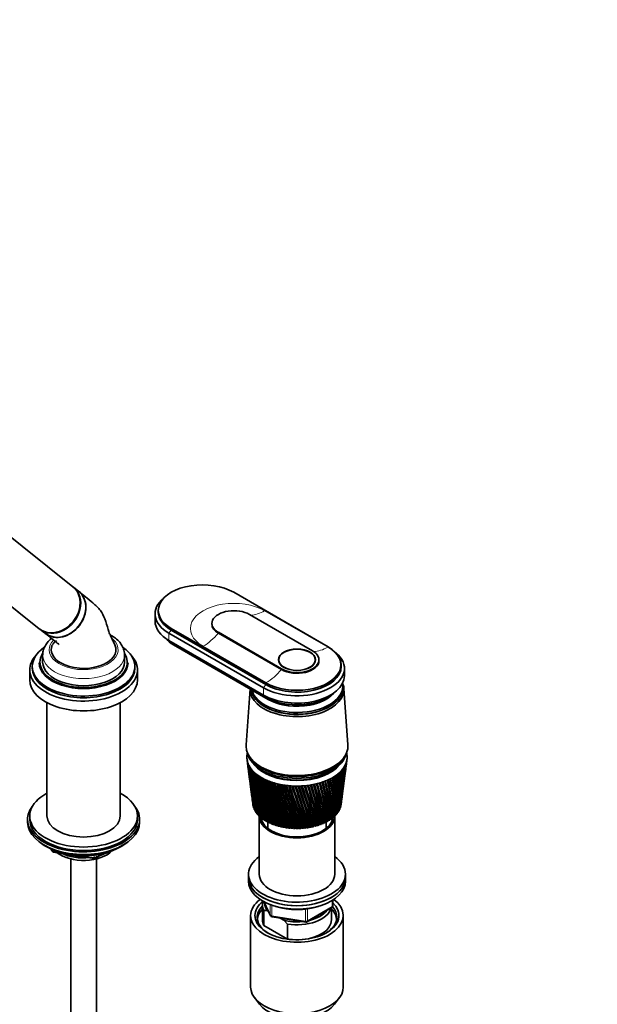
# Model space of a CAD drawing. Units: millimetres. Extents: x 0 to 2440, y 0 to 2740.
# Drawn here: x 470 to 738, y 666 to 1123 of the extents above; entities that cross this region are included whole.
import ezdxf
from ezdxf import colors
from ezdxf.entities.mleader import LeaderData, LeaderLine
from ezdxf.math import Vec2, Vec3

# ---------------------------------------------------------------- set-up
doc = ezdxf.new("R2010")
doc.units = ezdxf.units.MM
doc.layers.add('DV5_Défaut', color=7, linetype='Continuous')
doc.layers.add('Défaut', color=7, linetype='Continuous')

# ---------------------------------------------------------------- blocks, each defined once
blk = doc.blocks.new('_DOT')
at = {"color": 0}
blk.add_line((0, 0), (-1, 0), dxfattribs=at)
at = {"color": 0, "const_width": 0.333}
blk.add_lwpolyline([(-0.1665, 0, 1), (0.1665, 0, 1)], format="xyb", close=True, dxfattribs=at)
blk = doc.blocks.new('SE4')
at = {"layer": 'DV5_Défaut', "color": 7, "linetype": 'Continuous', "lineweight": 35}
for p, q in [((494.37, 859.88), (439.83, 903.45)), ((425.48, 882.92), (478.77, 840.35)), ((497.01, 857.78), (494.65, 859.66)), ((568.97, 857.26), (612.81, 831.95)), ((532.48, 847.26), (532.48, 843.83)), ((533.98, 848.89), (533.98, 848.08)), ((605.53, 830.11), (576.26, 847.02)), ((558.84, 842.85), (558.84, 842.44)), ((479.04, 840.13), (481.4, 838.24)), ((538.92, 838.28), (582.76, 812.97)), ((583.82, 815.21), (539.98, 840.53)), ((539.98, 839.71), (583.82, 814.4)), ((561.83, 838.69), (591.11, 821.79)), ((561.83, 838.28), (591.11, 821.38)), ((538.92, 834.85), (582.76, 809.54)), ((540.26, 833.75), (584.1, 808.44)), ((541.04, 832.89), (584.88, 807.58)), ((480.32, 828.16), (480.32, 824.89)), ((518.32, 824.89), (518.32, 828.16)), ((475.52, 822.85), (475.52, 822.03)), ((478.72, 824.56), (478.72, 824.48)), ((519.92, 824.48), (519.92, 824.56)), ((523.12, 822.03), (523.12, 822.85)), ((589.82, 825.95), (589.82, 825.11)), ((606.82, 825.11), (606.82, 825.95)), ((608.52, 825.54), (608.52, 825.95)), ((618.82, 822.77), (618.82, 823.58)), ((474.32, 821.22), (474.32, 816.64)), ((524.32, 816.64), (524.32, 821.22)), ((620.32, 818.52), (620.32, 821.95)), ((619.52, 812.89), (619.52, 813.7)), ((576.52, 812.41), (574.69, 786.42)), ((621.95, 786.42), (620.1, 812.66)), ((482.32, 806.06), (482.32, 753.45)), ((516.32, 753.45), (516.32, 806.06)), ((575.13, 779.71), (575.45, 777.29)), ((576.2, 781.03), (576.66, 780.32)), ((619.97, 780.32), (620.44, 781.03)), ((620.83, 774.5), (621.23, 777.62)), ((621.42, 779.06), (621.5, 779.71)), ((575.64, 775.84), (576.03, 772.81)), ((620.26, 770.14), (620.63, 773.02)), ((576.22, 771.31), (576.59, 768.53)), ((619.72, 765.99), (620.06, 768.62)), ((576.79, 766.98), (577.12, 764.45)), ((619.21, 762.03), (619.51, 764.4)), ((577.32, 762.84), (577.62, 760.57)), ((618.76, 758.6), (618.99, 760.39)), ((578.07, 757.78), (578.03, 757.81)), ((578.33, 757.04), (578.25, 757.07)), ((578.66, 756.3), (578.55, 756.35)), ((579.07, 755.59), (578.93, 755.64)), ((579.56, 754.89), (579.39, 754.95)), ((580.13, 754.21), (579.92, 754.27)), ((614.86, 754.86), (614.8, 755.37)), ((616.7, 754.47), (616.42, 754.44)), ((617.24, 755.15), (617, 755.12)), ((617.7, 755.85), (617.5, 755.81)), ((618.09, 756.57), (617.93, 756.53)), ((618.4, 757.3), (618.29, 757.27)), ((618.67, 758.05), (618.56, 758.02)), ((473.32, 751.81), (473.32, 750.59)), ((474.32, 753.45), (474.32, 751.81)), ((524.32, 751.81), (524.32, 753.45)), ((525.32, 750.59), (525.32, 751.81)), ((580.76, 753.56), (580.52, 753.61)), ((580.82, 753.36), (580.82, 726.42)), ((581.46, 752.93), (581.2, 752.98)), ((582.23, 752.33), (581.94, 752.37)), ((583.07, 751.75), (582.75, 751.79)), ((583.96, 751.22), (583.61, 751.24)), ((584.91, 750.71), (584.54, 750.72)), ((584.82, 750.71), (584.82, 747.64)), ((585.91, 750.24), (585.52, 750.24)), ((586.96, 749.81), (586.55, 749.8)), ((608.8, 749.65), (608.5, 749.21)), ((608.93, 749.62), (608.8, 749.65)), ((609.85, 750.05), (609.59, 749.6)), ((610.02, 750.02), (609.85, 750.05)), ((610.85, 750.49), (610.65, 750.03)), ((611.05, 750.46), (610.85, 750.49)), ((611.8, 750.96), (611.65, 750.5)), ((612.04, 750.93), (611.8, 750.96)), ((611.82, 747.64), (611.82, 750.96)), ((612.7, 751.47), (612.6, 751)), ((612.97, 751.45), (612.7, 751.47)), ((613.55, 752), (613.5, 751.53)), ((613.85, 751.99), (613.55, 752)), ((614.33, 752.57), (614.33, 752.1)), ((614.66, 752.57), (614.33, 752.57)), ((615.41, 753.18), (615.05, 753.17)), ((615.05, 753.17), (615.1, 752.69)), ((616.09, 753.81), (615.77, 753.79)), ((615.82, 726.42), (615.82, 753.36)), ((588.06, 749.42), (587.63, 749.39)), ((589.19, 749.07), (588.75, 749.02)), ((590.36, 748.76), (589.9, 748.69)), ((591.57, 748.5), (591.09, 748.41)), ((592.8, 748.28), (592.31, 748.17)), ((594.05, 748.11), (593.56, 747.98)), ((595.31, 747.98), (594.82, 747.83)), ((596.59, 747.9), (596.09, 747.72)), ((597.88, 747.87), (597.38, 747.66)), ((599.16, 747.89), (598.66, 747.65)), ((600.44, 747.96), (599.95, 747.69)), ((601.72, 748.07), (601.23, 747.77)), ((602.98, 748.23), (602.5, 747.9)), ((604.23, 748.46), (603.75, 748.08)), ((605.42, 748.69), (604.98, 748.3)), ((606.58, 748.97), (606.19, 748.56)), ((607.71, 749.29), (607.36, 748.87)), ((481.64, 739.44), (482.24, 739.09)), ((484.14, 738.11), (484.54, 737.25)), ((485.29, 736.69), (504.25, 733.75)), ((504.9, 733.88), (508.81, 736.13)), ((516.4, 739.09), (517, 739.44)), ((493.32, 733.51), (493.32, 192.84)), ((505.32, 192.84), (505.32, 733.51)), ((575.82, 726.42), (575.82, 724.79)), ((575.82, 724.79), (575.82, 723.15)), ((620.82, 724.79), (620.82, 726.42)), ((620.82, 723.15), (620.82, 724.79)), ((582.96, 713.66), (585.98, 707.15)), ((614.93, 711.76), (614.93, 714.39)), ((582.32, 712.13), (582.32, 705.19)), ((582.94, 709.58), (582.94, 702.64)), ((585.04, 709.18), (584.61, 709.43)), ((603, 704.29), (614.43, 710.89)), ((614.32, 705.19), (614.32, 710.82)), ((576.82, 707.23), (576.82, 674.03)), ((586.73, 706.58), (602.35, 704.17)), ((592.23, 705.03), (590.57, 705.99)), ((593.9, 703.25), (592.23, 705.03)), ((619.82, 674.03), (619.82, 707.23)), ((582.94, 702.64), (593.9, 696.31)), ((593.9, 696.31), (593.9, 703.25)), ((578.69, 668.96), (580.97, 666.01)), ((615.66, 666.01), (617.94, 668.96))]:
    blk.add_line(p, q, dxfattribs=at)
at = {"layer": 'DV5_Défaut', "color": 7, "linetype": 'Continuous', "lineweight": 18}
for p, q in [((612.6, 831.83), (583.32, 848.73)), ((539.98, 839.71), (538.92, 838.28)), ((538.92, 838.28), (538.92, 834.85)), ((539.98, 840.53), (539.98, 839.71)), ((561.83, 838.69), (561.83, 838.28)), ((540.26, 834.07), (540.26, 833.75)), ((554.77, 832.24), (584.04, 815.34)), ((591.11, 821.79), (591.11, 821.38)), ((583.82, 814.4), (582.76, 812.97)), ((583.82, 815.21), (583.82, 814.4)), ((582.76, 812.97), (582.76, 809.54)), ((584.1, 808.83), (584.1, 808.44)), ((484.22, 738.07), (484.48, 737.53)), ((484.48, 737.53), (484.48, 737.96)), ((485.18, 737.65), (485.18, 737.12)), ((485.18, 737.12), (487.71, 736.73)), ((505.11, 734.33), (507.83, 735.9)), ((498.79, 735.01), (504.14, 734.18)), ((504.14, 734.18), (504.14, 735.29)), ((505.11, 735.42), (505.11, 734.33)), ((583.05, 713.61), (585.92, 707.42)), ((614.64, 711.35), (614.64, 714.21)), ((585.92, 707.42), (585.92, 712.31)), ((586.63, 712.05), (586.63, 707.01)), ((602.24, 704.6), (602.24, 710.2)), ((603.21, 704.75), (614.64, 711.35)), ((603.21, 710.32), (603.21, 704.75)), ((586.63, 707.01), (602.24, 704.6))]:
    blk.add_line(p, q, dxfattribs=at)
at = {"layer": 'DV5_Défaut', "color": 7, "linetype": 'Continuous', "lineweight": 35}
for centre, radius, start, end in [((885.17, 820.21), 312.67, 187.4704, 192.0482), ((864.14, 818.38), 291.57, 187.6996, 192.6273), ((887.4, 824.69), 315.44, 188.3793, 192.8997), ((865.19, 822.39), 293.1, 188.6165, 193.4995), ((863.77, 814.38), 290.71, 187.3308, 191.7215), ((890.46, 829.26), 319.04, 189.2655, 193.7163), ((866.95, 826.44), 295.33, 189.5101, 194.3355), ((894.41, 833.96), 323.51, 190.1267, 194.4956), ((486.59, 783.5), 134.27, 352.5071, 357.2734), ((473.91, 787.77), 147.4, 352.5316, 356.0714), ((486, 783.89), 134.86, 354.4515, 357.0842), ((484.62, 787.97), 136.81, 352.5132, 355.7923), ((470.12, 792.66), 151.79, 352.5676, 354.6493), ((481.35, 792.62), 140.65, 352.3746, 354.3459), ((484.03, 788.37), 137.36, 355.3222, 355.5424), ((464.88, 797.81), 157.65, 352.6401, 353.2699), ((476.74, 797.51), 145.85, 352.7329, 352.9451), ((883.71, 815.79), 310.66, 187.3157, 191.1643), ((864.07, 810.38), 290.49, 187.4331, 190.7847), ((869.47, 830.57), 298.29, 190.3781, 195.1328), ((899.34, 838.81), 328.96, 190.9604, 195.2351), ((872.8, 834.8), 302.04, 191.2178, 195.8889), ((905.36, 843.88), 335.5, 191.764, 195.9322), ((877.02, 839.16), 306.68, 192.027, 196.6013), ((912.61, 849.22), 343.27, 192.5353, 196.5845), ((882.24, 843.7), 312.29, 192.8031, 197.2673), ((921.28, 854.89), 352.48, 193.2717, 197.1894), ((888.57, 848.47), 319.01, 193.5437, 197.8845), ((931.61, 860.99), 363.38, 193.9711, 197.7445), ((896.2, 853.54), 327.04, 194.2465, 198.4502), ((943.93, 867.62), 376.3, 194.6308, 198.2471), ((469.39, 756.61), 148.31, 359.6239, 6.1912), ((467.18, 760.31), 150.8, 358.3702, 4.8561), ((476.22, 761.5), 141.95, 357.9185, 4.7639), ((472.01, 765.04), 146.48, 356.7515, 3.4224), ((481.25, 766.1), 137.43, 356.2302, 3.2969), ((475.24, 769.6), 143.79, 355.1595, 1.9605), ((484.69, 770.52), 134.53, 354.574, 1.8018), ((476.99, 774.08), 142.6, 353.6077, 0.4822), ((486.66, 774.84), 133.09, 352.964, 0.2909), ((477.33, 778.55), 142.82, 352.6927, 358.9997), ((487.28, 779.14), 133.02, 352.6082, 358.7772), ((486.67, 779.53), 133.65, 353.157, 358.5461), ((476.3, 783.1), 144.42, 352.5641, 357.5254), ((882.99, 811.41), 309.38, 187.4283, 190.2506), ((865.03, 806.36), 290.91, 187.4725, 189.8195), ((883, 807.03), 308.81, 187.2619, 189.3097), ((905.35, 858.98), 336.58, 194.9091, 198.9618), ((958.67, 874.94), 391.7, 195.2487, 198.6947), ((916.31, 864.89), 347.97, 195.5291, 199.4167), ((976.4, 883.14), 410.19, 195.8222, 199.0846), ((929.46, 871.43), 361.6, 196.1041, 199.8119), ((997.92, 892.49), 432.62, 196.3491, 199.414), ((945.36, 878.76), 378.05, 196.6317, 200.1448), ((1024.4, 903.39), 460.18, 196.8269, 199.6803), ((964.74, 887.14), 398.1, 197.1095, 200.4124), ((1057.49, 916.38), 494.66, 197.2531, 199.8806), ((988.67, 896.94), 422.86, 197.535, 200.6117), ((1099.77, 932.34), 538.74, 197.6254, 200.0119), ((1018.7, 908.67), 453.99, 197.9058, 200.7398), ((1155.33, 952.63), 596.76, 197.94123, 200.07145), ((1057.24, 923.15), 494.03, 198.2194, 200.7935), ((1231.2, 979.59), 676.11, 198.19806, 200.05617), ((1108.16, 941.67), 547.03, 198.4731, 200.7696), ((1340.4, 1017.56), 790.52, 198.39335, 199.96311), ((1178.1, 966.46), 620.03, 198.66441, 200.66497), ((95.22, 616.47), 531.68, 14.5517, 16.5703), ((221.25, 659.47), 399.79, 13.0925, 15.7584), ((200.42, 652.72), 421.91, 13.3989, 15.8703), ((204.1, 653.33), 418.39, 13.3926, 15.9263), ((281.74, 680.93), 337.16, 11.9081, 15.0279), ((272.13, 677.83), 347.46, 12.1507, 15.1099), ((275.1, 678.21), 344.7, 12.1437, 15.1778), ((326.86, 697.33), 290.73, 10.6374, 14.2106), ((323.73, 696.28), 294.2, 10.8117, 14.2601), ((326.24, 696.51), 291.94, 10.8041, 14.3407), ((361.49, 710.33), 255.35, 9.2863, 13.3071), ((362.28, 710.46), 254.68, 9.3882, 13.3215), ((364.47, 710.59), 252.79, 9.38, 13.4157), ((388.59, 720.93), 227.88, 7.862, 12.3192), ((391.85, 721.75), 224.61, 7.8882, 12.2955), ((393.8, 721.79), 222.99, 7.8795, 12.4043), ((410.09, 729.79), 206.29, 6.3733, 11.2496), ((414.94, 731), 201.34, 8.1017, 11.1849), ((416.71, 730.99), 199.94, 6.3123, 11.3092), ((427.27, 737.38), 189.21, 4.8308, 10.1021), ((434.79, 738.73), 181.92, 4.6898, 10.1345), ((441.02, 744.01), 175.71, 3.2459, 8.8819), ((449.14, 745.41), 167.81, 3.0247, 8.8852), ((451.97, 749.93), 165.1, 1.6317, 7.5955), ((460.49, 751.3), 156.79, 1.3311, 7.5681), ((460.59, 755.31), 156.92, 0.0017, 6.2506), ((866.64, 802.29), 291.98, 187.4458, 188.8284), ((883.7, 802.64), 308.95, 187.1657, 188.3441), ((1510.18, 1075.63), 968.72, 198.52453, 199.78929), ((1279.53, 1001.69), 726.16, 198.79067, 200.47649), ((1808.65, 1176.47), 1282.5, 198.58899, 199.53182), ((1438.83, 1056.18), 893.25, 198.84911, 200.20108), ((2467.28, 1397.16), 1975.82, 198.58414, 199.1879), ((1722.98, 1152.27), 1191.89, 198.83681, 199.83597), ((5103.02, 2276.05), 4752.89, 198.50737, 198.75491), ((2363.31, 1367.14), 1865.96, 198.75013, 199.37929), ((-8165.41, -2140.25), 9232.58, 18.230502, 18.356152), ((4827.61, 2188.95), 4462.29, 198.57779, 198.83708), ((-1510.23, 76.8), 2219.24, 17.61266, 18.12799), ((-3927.27, -736.88), 4769.94, 18.14266, 18.38168), ((-565.41, 392.6), 1224.48, 16.89986, 17.82055), ((-1103.96, 212.51), 1792.69, 17.41245, 18.038), ((-1056.82, 227.22), 1743.36, 17.40464, 18.04899), ((-189.21, 519.08), 829.05, 16.09116, 17.43163), ((-377.97, 456.2), 1028.33, 16.55971, 17.61939), ((-364.02, 460.14), 1013.92, 16.55388, 17.64551), ((12.1, 587.33), 617.98, 15.18638, 16.9593), ((-72.34, 559.4), 707.21, 15.60591, 17.12394), ((-65.04, 561.19), 699.82, 15.60037, 17.15891), ((136.85, 630.1), 487.61, 14.1862, 16.4019), ((100.09, 617.47), 526.87, 14.5459, 16.5864), ((868.91, 798.14), 293.7, 187.3489, 187.8142), ((885.11, 798.21), 309.77, 187.3045, 187.3564), ((486.04, 775.21), 133.76, 352.9502, 353.9084), ((485.44, 737.68), 1, 204.8961, 261.206), ((504.4, 734.74), 1, 261.206, 300), ((582.75, 697.9), 11.68, 80.8446, 89.0703), ((613.93, 711.76), 1, 300, 0), ((586.89, 707.57), 1, 204.8961, 261.206), ((602.5, 705.16), 1, 261.206, 300)]:
    blk.add_arc(centre, radius, start, end, dxfattribs=at)
for centre, major_axis, ratio, start_param, end_param in [((486.57, 850.11), (-7.8, -9.77), 0.81339, 0, 3.141593), ((486.85, 849.89), (-7.8, -9.77), 0.81339, 0, 3.141593), ((554.48, 848.89), (20.5, 0), 0.57735, 0.785398, 3.926991), ((489.21, 848.01), (7.8, 9.77), 0.81339, 3.141593, 6.283185), ((554.48, 847.26), (22, 0), 0.57735, 2.527113, 3.926991), ((554.48, 848.08), (20.5, 0), 0.57735, 3.141593, 3.926991), ((569.04, 842.85), (10.2, 0), 0.57735, 0.785398, 3.926991), ((489.3, 847.94), (-7.68, -9.61), 0.81339, 0.812833, 1.640185), ((554.48, 843.83), (22, 0), 0.57735, 3.141593, 3.926991), ((569.04, 842.44), (10.2, 0), 0.57735, 3.141593, 3.926991), ((499.32, 830.6), (15, 0), 0.57735, 2.88725, 3.926991), ((499.32, 830.6), (-15, 0), 0.57735, 0.785398, 3.405148), ((554.48, 841.95), (20.1, 0), 0.57735, 3.699157, 3.926991), ((554.48, 840.65), (19, 0), 0.57735, 3.597929, 3.926991), ((598.32, 823.58), (-20.5, 0), 0.57735, 0.785398, 3.926991), ((499.32, 821.22), (-25, 0), 0.57735, 5.793158, 6.283185), ((499.32, 821.22), (-25, 0), 0.57735, 0, 3.63162), ((499.32, 822.85), (-23.8, 0), 0.57735, 5.595671, 6.283185), ((499.32, 822.85), (-23.8, 0), 0.57735, 0, 3.819892), ((499.32, 824.81), (-20.3, 0), 0.57735, 5.935326, 6.283185), ((499.32, 824.81), (-20.3, 0), 0.57735, 0, 3.47775), ((598.32, 821.95), (-22, 0), 0.57735, 0.785398, 3.756072), ((598.32, 825.95), (-10.2, 0), 0.57735, 0.785398, 3.926991), ((499.32, 824.56), (-20.6, 0), 0.57735, 0, 3.141593), ((499.32, 824.48), (-20.6, 0), 0.57735, 0, 3.141593), ((499.32, 824.89), (-19, 0), 0.57735, 0, 3.141593), ((598.32, 822.77), (-20.5, 0), 0.57735, 0.785398, 3.141593), ((598.32, 825.54), (-10.2, 0), 0.57735, 0.785398, 3.141593), ((499.32, 822.03), (-23.8, 0), 0.57735, 0, 3.141593), ((598.32, 818.52), (-22, 0), 0.57735, 0.785398, 3.141593), ((499.32, 816.64), (-25, 0), 0.57735, 0, 3.141593), ((598.32, 812.15), (-21.8, 0), 0.57735, 0, 3.378592), ((598.32, 813.7), (-21.2, 0), 0.57735, 0.145048, 3.240857), ((598.32, 812.15), (-21.8, 0), 0.57735, 6.262958, 6.283185), ((598.32, 812.81), (-21.2, 0), 0.57735, 0.062664, 3.144927), ((598.32, 812.89), (-21.2, 0), 0.57735, 0.069824, 3.141593), ((598.32, 815.34), (-19, 0), 0.57735, 0.555476, 2.685256), ((598.32, 816.64), (-20.1, 0), 0.57735, 0.785398, 2.575792), ((598.32, 815.34), (-19, 0), 0.57735, 0.785398, 2.685256), ((598.32, 785.86), (-23.65, 0), 0.57735, 6.242548, 6.283185), ((598.32, 785.86), (-23.65, 0), 0.57735, 0, 3.18223), ((598.32, 780.72), (-23.25, 0), 0.57735, 6.199534, 6.262366), ((598.32, 780.72), (-23.25, 0), 0.57735, 6.136702, 6.199534), ((598.32, 784.23), (-23.15, 0), 0.57735, 0.108096, 3.026477), ((598.32, 780.72), (23.25, 0), 0.57735, 0.104845, 0.146848), ((598.32, 780.72), (23.25, 0), 0.57735, 0.042013, 0.104845), ((598.32, 780.72), (23.25, 0), 0.57735, 3.120773, 3.183605), ((598.32, 780.72), (-23.25, 0), 0.57735, 0.042013, 0.104845), ((598.13, 779.22), (-23.03, 2.07), 0.556923, 0.134572, 0.15356), ((598.32, 780.72), (-23.25, 0), 0.57735, 0.104845, 0.167676), ((598.14, 779.22), (-23.03, 2.02), 0.553224, 0.195803, 0.214791), ((598.32, 780.72), (-23.25, 0), 0.57735, 0.167676, 0.230508), ((598.14, 779.21), (-23.04, 1.96), 0.549625, 0.256894, 0.275882), ((598.32, 780.72), (-23.25, 0), 0.57735, 0.230508, 0.29334), ((598.15, 779.2), (-23.04, 1.9), 0.546138, 0.317857, 0.336845), ((598.32, 785.04), (-23.15, 0), 0.57735, 0.361367, 2.780226), ((598.32, 785.04), (-23.15, 0), 0.57735, 0.361367, 2.780226), ((598.32, 782.35), (-21.65, 0), 0.57735, 0.413713, 2.727879), ((598.32, 780.72), (23.25, 0), 0.57735, -0.334978, -0.272147), ((598.51, 779.24), (23.03, 2.18), 0.567165, -0.346139, -0.327151), ((598.32, 780.72), (23.25, 0), 0.57735, -0.272147, -0.209315), ((598.51, 779.25), (23.03, 2.2), 0.571116, -0.284301, -0.265313), ((598.32, 780.72), (23.25, 0), 0.57735, -0.209315, -0.146483), ((598.51, 779.26), (23.03, 2.22), 0.575105, -0.22227, -0.203282), ((598.32, 780.72), (23.25, 0), 0.57735, 6.136702, 6.199534), ((598.51, 779.26), (23.02, 2.23), 0.579116, -0.160036, -0.141048), ((598.32, 780.72), (23.25, 0), 0.57735, 6.199534, 6.262366), ((598.32, 780.72), (-23.25, 0), 0.57735, 3.120773, 3.183605), ((598.32, 780.72), (-23.25, 0), 0.57735, 0.29334, 0.356172), ((598.15, 779.2), (-23.04, 1.82), 0.542773, 0.378701, 0.397689), ((598.32, 780.72), (-23.25, 0), 0.57735, 0.356172, 0.419004), ((598.16, 779.19), (-23.04, 1.74), 0.539543, 0.439438, 0.458425), ((598.32, 780.72), (-23.25, 0), 0.57735, 0.419004, 0.481836), ((598.16, 779.19), (-23.04, 1.66), 0.536458, 0.500075, 0.519063), ((598.32, 780.72), (-23.25, 0), 0.57735, 0.481836, 0.544668), ((598.17, 779.18), (-23.04, 1.57), 0.533528, 0.560623, 0.579611), ((598.32, 780.72), (-23.25, 0), 0.57735, 0.544668, 0.607499), ((598.18, 779.18), (-23.05, 1.48), 0.530763, 0.621091, 0.640079), ((598.32, 780.72), (-23.25, 0), 0.57735, 0.607499, 0.670331), ((598.32, 782.59), (-21.65, 0), 0.57735, 0.517409, 2.637081), ((598.19, 779.17), (-23.05, 1.38), 0.528171, 0.681486, 0.700474), ((598.32, 780.72), (23.25, 0), 0.57735, -0.71197, -0.649138), ((598.49, 779.2), (23.04, 1.87), 0.544994, -0.713765, -0.694777), ((598.32, 780.72), (23.25, 0), 0.57735, -0.649138, -0.586306), ((598.49, 779.21), (23.04, 1.94), 0.548442, -0.652843, -0.633855), ((598.32, 780.72), (23.25, 0), 0.57735, -0.586306, -0.523474), ((598.5, 779.22), (23.03, 2), 0.552005, -0.591796, -0.572808), ((598.32, 780.72), (23.25, 0), 0.57735, -0.523474, -0.460642), ((598.5, 779.22), (23.03, 2.06), 0.555671, -0.530613, -0.511625), ((598.32, 780.72), (23.25, 0), 0.57735, -0.460642, -0.39781), ((598.5, 779.23), (23.03, 2.11), 0.559429, -0.469284, -0.450296), ((598.32, 780.72), (23.25, 0), 0.57735, -0.39781, -0.334978), ((598.51, 779.24), (23.03, 2.15), 0.563264, -0.407796, -0.388808), ((599.85, 775.45), (20.41, 1.92), 0.564861, -0.092305, -0.070667), ((598.32, 780.72), (-23.25, 0), 0.57735, 0.670331, 0.733163), ((598.2, 779.17), (-23.05, 1.27), 0.525761, 0.741816, 0.760804), ((598.32, 780.72), (-23.25, 0), 0.57735, 0.733163, 0.795995), ((598.21, 779.16), (-23.05, 1.17), 0.52354, 0.802089, 0.821077), ((598.32, 780.72), (-23.25, 0), 0.57735, 0.795995, 0.858827), ((598.22, 779.16), (-23.05, 1.06), 0.521517, 0.862311, 0.881299), ((598.32, 780.72), (-23.25, 0), 0.57735, 0.858827, 0.921659), ((598.23, 779.16), (-23.05, 0.94), 0.519697, 0.92249, 0.941477), ((598.32, 780.72), (-23.25, 0), 0.57735, 0.921659, 0.98449), ((598.24, 779.15), (-23.06, 0.82), 0.518087, 0.98263, 1.001618), ((598.32, 780.72), (-23.25, 0), 0.57735, 0.98449, 1.047322), ((598.25, 779.15), (-23.06, 0.71), 0.516691, 1.042738, 1.061726), ((598.32, 780.72), (-23.25, 0), 0.57735, 1.047322, 1.110154), ((598.26, 779.15), (-23.06, 0.58), 0.515514, 1.10282, 1.121808), ((598.32, 780.72), (-23.25, 0), 0.57735, 1.110154, 1.172986), ((598.27, 779.15), (-23.06, 0.46), 0.514561, 1.162879, 1.181867), ((598.32, 780.72), (-23.25, 0), 0.57735, 1.172986, 1.235818), ((598.29, 779.14), (-23.06, 0.34), 0.513833, 1.222922, 1.24191), ((598.32, 780.72), (-23.25, 0), 0.57735, 1.235818, 1.29865), ((598.32, 780.72), (23.25, 0), 0.57735, -1.277456, -1.214624), ((598.41, 779.16), (23.05, 1.02), 0.520883, -1.257988, -1.239), ((598.32, 780.72), (23.25, 0), 0.57735, -1.214624, -1.151793), ((598.42, 779.16), (23.05, 1.13), 0.522839, -1.197781, -1.178793), ((598.32, 780.72), (23.25, 0), 0.57735, -1.151793, -1.088961), ((598.43, 779.17), (23.05, 1.24), 0.524994, -1.137525, -1.118538), ((598.32, 780.72), (23.25, 0), 0.57735, -1.088961, -1.026129), ((598.44, 779.17), (23.05, 1.34), 0.527341, -1.077215, -1.058227), ((598.32, 780.72), (23.25, 0), 0.57735, -1.026129, -0.963297), ((598.45, 779.17), (23.05, 1.44), 0.529873, -1.016843, -0.997855), ((598.32, 780.72), (23.25, 0), 0.57735, -0.963297, -0.900465), ((598.46, 779.18), (23.05, 1.54), 0.532581, -0.956401, -0.937413), ((598.32, 780.72), (23.25, 0), 0.57735, -0.900465, -0.837633), ((598.47, 779.18), (23.04, 1.63), 0.535457, -0.89588, -0.876893), ((598.32, 780.72), (23.25, 0), 0.57735, -0.837633, -0.774801), ((598.48, 779.19), (23.04, 1.72), 0.538491, -0.835274, -0.816286), ((598.32, 780.72), (23.25, 0), 0.57735, -0.774801, -0.71197), ((598.48, 779.2), (23.04, 1.8), 0.541674, -0.774572, -0.755584), ((499.32, 753.45), (25, 0), 0.57735, 2.318559, 6.283185), ((499.32, 753.45), (25, 0), 0.57735, 0, 0.823034), ((598.3, 779.14), (-23.06, 0.21), 0.513333, 1.282953, 1.301941), ((598.32, 780.72), (-23.25, 0), 0.57735, 1.29865, 1.361482), ((598.31, 779.14), (-23.06, 0.08), 0.513064, 1.342977, 1.361965), ((598.32, 780.72), (-23.25, 0), 0.57735, 1.361482, 1.424313), ((598.32, 779.14), (-23.06, -0.04), 0.513025, 1.402997, 1.421985), ((598.32, 780.72), (-23.25, 0), 0.57735, 1.424313, 1.487145), ((598.33, 779.14), (-23.06, -0.17), 0.513217, 1.463019, 1.482007), ((598.32, 780.72), (-23.25, 0), 0.57735, 1.487145, 1.549977), ((598.35, 779.14), (-23.06, -0.29), 0.51364, 1.523047, 1.542035), ((598.32, 780.72), (23.25, 0), 0.57735, 4.69157, 4.754402), ((598.36, 779.15), (23.06, 0.42), 0.514291, 4.724678, 4.743666), ((598.32, 780.72), (23.25, 0), 0.57735, 4.754402, 4.817234), ((598.37, 779.15), (23.06, 0.54), 0.515169, -1.498454, -1.479466), ((598.32, 780.72), (23.25, 0), 0.57735, -1.465952, -1.40312), ((598.38, 779.15), (23.06, 0.66), 0.516272, -1.43838, -1.419392), ((598.32, 780.72), (23.25, 0), 0.57735, -1.40312, -1.340288), ((598.39, 779.15), (23.06, 0.79), 0.517594, -1.378281, -1.359294), ((598.32, 780.72), (23.25, 0), 0.57735, -1.340288, -1.277456), ((598.4, 779.15), (23.06, 0.9), 0.519133, -1.318153, -1.299165), ((598.32, 759.49), (-20.5, 0), 0.57735, 0.045342, 0.066981), ((598.32, 759.49), (20.5, 0), 0.57735, -0.080321, -0.058683), ((499.32, 751.81), (-26, 0), 0.57735, 5.870417, 6.283185), ((499.32, 751.81), (-26, 0), 0.57735, 0, 3.554361), ((598.32, 759.49), (-20.5, 0), 0.57735, 0.108174, 0.129813), ((598.32, 759.49), (-20.5, 0), 0.57735, 0.171006, 0.192644), ((598.32, 759.49), (-20.5, 0), 0.57735, 0.233838, 0.255476), ((598.32, 759.49), (-20.5, 0), 0.57735, 0.29667, 0.318308), ((598.32, 759.49), (-20.5, 0), 0.57735, 0.359502, 0.38114), ((598.32, 759.49), (-20.5, 0), 0.57735, 0.422334, 0.443972), ((598.32, 759.49), (20.5, 0), 0.57735, -0.457312, -0.435674), ((598.32, 759.49), (20.5, 0), 0.57735, -0.394481, -0.372842), ((598.32, 759.49), (20.5, 0), 0.57735, -0.331649, -0.31001), ((598.32, 759.49), (20.5, 0), 0.57735, -0.268817, -0.247179), ((598.32, 759.49), (20.5, 0), 0.57735, -0.205985, -0.184347), ((598.32, 759.49), (20.5, 0), 0.57735, -0.143153, -0.121515), ((499.32, 750.59), (-26, 0), 0.57735, 0, 3.141593), ((499.32, 751.81), (25, 0), 0.57735, 3.141593, 6.283185), ((499.32, 753.45), (17, 0), 0.57735, 3.141593, 6.283185), ((598.32, 759.49), (-20.5, 0), 0.57735, 0.485165, 0.506804), ((598.32, 753.36), (17.5, 0), 0.57735, 3.141593, 6.283185), ((598.32, 759.49), (-20.5, 0), 0.57735, 0.547997, 0.569636), ((598.32, 759.49), (-20.5, 0), 0.57735, 0.610829, 0.632467), ((598.32, 753.36), (16.75, 0), 0.57735, 3.218183, 6.178819), ((598.32, 759.49), (-20.5, 0), 0.57735, 0.673661, 0.695299), ((598.32, 759.49), (-20.5, 0), 0.57735, 0.736493, 0.758131), ((598.32, 759.49), (-20.5, 0), 0.57735, 0.799325, 0.820963), ((598.32, 759.49), (-20.5, 0), 0.57735, 0.862157, 0.883795), ((598.32, 759.49), (-20.5, 0), 0.57735, 0.924988, 0.946627), ((598.32, 759.49), (-20.5, 0), 0.57735, 0.98782, 1.009459), ((598.32, 759.49), (20.5, 0), 0.57735, -0.959967, -0.938329), ((598.32, 759.49), (20.5, 0), 0.57735, -0.897135, -0.875497), ((598.32, 759.49), (20.5, 0), 0.57735, -0.834304, -0.812665), ((598.32, 759.49), (20.5, 0), 0.57735, -0.771472, -0.749833), ((598.32, 759.49), (20.5, 0), 0.57735, -0.70864, -0.687002), ((598.32, 759.49), (20.5, 0), 0.57735, -0.645808, -0.62417), ((598.32, 759.49), (20.5, 0), 0.57735, -0.582976, -0.561338), ((598.32, 753.36), (17.5, 0), 0.57735, 0, 0.042269), ((598.32, 759.49), (20.5, 0), 0.57735, -0.520144, -0.498506), ((598.32, 759.49), (-20.5, 0), 0.57735, 1.050652, 1.07229), ((598.32, 759.49), (-20.5, 0), 0.57735, 1.113484, 1.135122), ((598.32, 759.49), (-20.5, 0), 0.57735, 1.176316, 1.197954), ((598.32, 759.49), (-20.5, 0), 0.57735, 1.239148, 1.260786), ((598.32, 759.49), (-20.5, 0), 0.57735, 1.301979, 1.323618), ((598.32, 759.49), (-20.5, 0), 0.57735, 1.364811, 1.38645), ((598.32, 759.49), (-20.5, 0), 0.57735, 1.427643, 1.449282), ((598.32, 759.49), (-20.5, 0), 0.57735, 1.490475, 1.512113), ((598.32, 759.49), (20.5, 0), 0.57735, 4.6949, 4.716538), ((598.32, 759.49), (20.5, 0), 0.57735, -1.525454, -1.503816), ((598.32, 759.49), (20.5, 0), 0.57735, -1.462622, -1.440984), ((598.32, 759.49), (20.5, 0), 0.57735, -1.39979, -1.378152), ((598.32, 759.49), (20.5, 0), 0.57735, -1.336958, -1.31532), ((598.32, 759.49), (20.5, 0), 0.57735, -1.274127, -1.252488), ((598.32, 759.49), (20.5, 0), 0.57735, -1.211295, -1.189656), ((598.32, 759.49), (20.5, 0), 0.57735, -1.148463, -1.126825), ((598.32, 759.49), (20.5, 0), 0.57735, -1.085631, -1.063993), ((598.32, 759.49), (20.5, 0), 0.57735, -1.022799, -1.001161), ((499.32, 749.65), (25, 0), 0.57735, 3.775682, 5.649096), ((499.32, 748.96), (24.15, 0), 0.57735, 3.926991, 5.497787), ((499.32, 741.44), (-15, 0), 0.57735, 0.62119, 2.635751), ((499.32, 743.24), (-16.09, 0), 0.57735, 0.87413, 1.743864), ((499.32, 743.98), (-17, 0), 0.57735, 0.936521, 1.681473), ((499.32, 743.24), (-16.09, 0), 0.57735, 2.064788, 2.356194), ((499.32, 743.98), (-17, 0), 0.57735, -4.21046, -3.991984), ((598.32, 726.42), (22.5, 0), 0.57735, 2.461919, 6.283185), ((598.32, 726.42), (22.5, 0), 0.57735, 0, 0.679674), ((598.32, 724.79), (22.5, 0), 0.57735, 3.141593, 6.283185), ((598.32, 724.79), (-22.5, 0), 0.57735, 0, 3.141593), ((598.32, 723.15), (-22.5, 0), 0.57735, 0, 3.141593), ((598.32, 726.42), (17.5, 0), 0.57735, 3.141593, 6.283185), ((598.32, 707.23), (-21.5, 0), 0.57735, 5.634393, 6.283185), ((598.32, 707.23), (-21.5, 0), 0.57735, 0, 3.790385), ((598.32, 707.23), (-19.5, 0), 0.57735, 5.652185, 6.283185), ((598.32, 707.23), (-19.5, 0), 0.57735, 0, 3.6925), ((598.32, 712.13), (16, 0), 0.57735, 2.947956, 3.42163), ((598.32, 706.42), (18.5, 0), 0.57735, 2.615677, 3.900316), ((598.32, 705.19), (-18.3, 0), 0.57735, 5.776416, 6.283185), ((598.32, 712.95), (15, 0), 0.57735, 3.148629, 3.559783), ((598.32, 721.52), (-20, 0), 0.57735, 1.051998, 2.089595), ((598.32, 712.13), (-16, 0), 0.57735, 1.290759, 2.987702), ((598.32, 712.95), (-15, 0), 0.57735, 1.973373, 2.739016), ((598.32, 705.19), (-18.3, 0), 0.57735, 3.104748, 3.648362), ((598.32, 706.42), (18.5, 0), 0.57735, 0, 0.471098), ((598.32, 705.19), (-18.3, 0), 0.57735, 0, 0.036845), ((598.32, 705.19), (16, 0), 0.57735, 3.141593, 3.42163), ((598.32, 712.95), (-15, 0), 0.57735, 1.152606, 1.73749), ((598.32, 705.19), (-16, 0), 0.57735, 1.727547, 3.141593), ((598.32, 706.42), (18.5, 0), 0.57735, 5.524462, 6.283185), ((598.32, 705.19), (-16, 0), 0.57735, 1.290759, 1.414046), ((598.32, 674.03), (-21.5, 0), 0.57735, 0, 3.141593), ((598.32, 670.49), (19, 0), 0.57735, 3.562127, 5.862651)]:
    blk.add_ellipse(centre, major_axis=major_axis, ratio=ratio, start_param=start_param, end_param=end_param, dxfattribs=at)
at = {"layer": 'DV5_Défaut', "color": 7, "linetype": 'Continuous', "lineweight": 18}
for centre, major_axis, ratio, start_param, end_param in [((569.04, 840.48), (20.19, 0), 0.57735, 0.785398, 3.926991), ((583.32, 866.69), (-11, -19.05), 0.57735, 0.36239, 0.785398), ((554.77, 850.2), (-11, -19.05), 0.57735, 0.785398, 1.256852), ((499.32, 830.6), (-16, 0), 0.57735, 0, 3.701062), ((499.32, 830.6), (-16, 0), 0.57735, 5.775667, 6.283185), ((539.83, 832.19), (-0.86, -1.48), 0.57735, 2.354732, 2.720953), ((499.32, 828.16), (-19, 0), 0.57735, 6.2718, 6.283185), ((499.32, 828.16), (-19, 0), 0.57735, 0, 3.146003), ((598.32, 823.58), (-20.19, 0), 0.57735, 0.785398, 3.926991), ((612.6, 849.79), (-11, -19.05), 0.57735, 0.358551, 0.785398), ((584.04, 833.3), (-11, -19.05), 0.57735, 0.785398, 1.256852), ((485.44, 737.68), (-1, 0), 0.57735, 0.261799, 1.308997), ((485.44, 737.68), (0.907, 0.421), 0.788675, 2.790713, 3.141593), ((485.44, 737.68), (0.153, 0.988), 0.211325, 2.202711, 3.141593), ((504.4, 734.74), (-1, 0), 0.57735, 1.308997, 2.356194), ((504.4, 734.74), (0.153, 0.988), 0.211325, 2.202711, 3.141593), ((504.4, 734.74), (-0.5, 0.866), 0.57735, 3.141593, 3.926991), ((613.93, 711.76), (-0.5, 0.866), 0.57735, 3.141593, 3.926991), ((613.93, 711.76), (-1, 0), 0.57735, 2.356194, 3.141593), ((586.89, 707.57), (-1, 0), 0.57735, 0.261799, 1.308997), ((586.89, 707.57), (0.907, 0.421), 0.788675, 2.790713, 3.141593), ((586.89, 707.57), (0.153, 0.988), 0.211325, 2.202711, 3.141593), ((602.5, 705.16), (-1, 0), 0.57735, 1.308997, 2.356194), ((602.5, 705.16), (0.153, 0.988), 0.211325, 2.202711, 3.141593), ((602.5, 705.16), (-0.5, 0.866), 0.57735, 3.141593, 3.926991)]:
    blk.add_ellipse(centre, major_axis=major_axis, ratio=ratio, start_param=start_param, end_param=end_param, dxfattribs=at)
at = {"layer": 'DV5_Défaut', "color": 7, "linetype": 'Continuous', "lineweight": 35}
for major_axis in [(-8.62, 0), (-8.5, 0)]:
    blk.add_ellipse((598.32, 825.95), major_axis=major_axis, ratio=0.57735, dxfattribs=at)
for points, knots in [([(481.54, 838.14), (481.85, 837.89), (482.18, 837.67), (483.67, 836.81), (485.01, 836.42), (487.8, 836.26), (489.29, 836.48), (492.15, 837.49), (493.55, 838.28), (496.06, 840.29), (497.16, 841.51), (498.95, 844.26), (499.6, 845.74), (500.17, 848.02), (500.29, 848.77), (500.39, 850.27), (500.37, 851.02), (500.1, 853.17), (499.63, 854.52), (498.43, 856.42), (497.83, 857.11), (497.13, 857.67)], [0, 0, 0, 0, 0.037388, 0.037388, 0.162765, 0.162765, 0.288142, 0.288142, 0.413519, 0.413519, 0.538897, 0.538897, 0.664274, 0.664274, 0.726963, 0.726963, 0.789651, 0.789651, 0.915029, 0.915029, 1, 1, 1, 1]), ([(513.81, 832.85), (513.5, 833.52), (512.98, 834.62), (512.17, 836.4), (511.32, 838.12), (510.33, 841.07), (509.41, 844.94), (507.06, 849.24), (503.78, 852.29), (500.22, 855.16), (498.16, 856.85), (496.98, 857.79)], [0, 0, 0, 0, 0.053238, 0.104903, 0.154912, 0.211802, 0.365445, 0.509166, 0.686857, 0.850657, 1, 1, 1, 1]), ([(481.54, 838.14), (482.67, 837.25), (484.35, 835.91), (486.43, 834.26), (487.68, 833.23), (487.94, 833.03), (487.94, 833.02), (487.95, 833.02)], [0, 0, 0, 0, 0.438822, 0.774596, 0.95099, 0.993736, 1, 1, 1, 1]), ([(518.24, 828.21), (518.25, 828.79), (518.24, 830.01), (517.47, 832.08), (516.12, 834.14), (514.27, 835.93), (512.89, 836.81), (512.14, 837.29)], [0, 0, 0, 0, 0.14363, 0.359819, 0.578308, 0.806126, 1, 1, 1, 1]), ([(484.42, 835.86), (483.67, 835.25), (482.39, 833.99), (481.08, 831.87), (480.39, 829.91), (480.4, 828.79), (480.41, 828.32)], [0, 0, 0, 0, 0.305452, 0.583084, 0.850026, 1, 1, 1, 1]), ([(486.85, 834.68), (486.76, 834.67), (486.4, 834.5), (485.47, 833.92), (485.13, 833.35), (484.84, 832.85)], [0, 0, 0, 0, 0.146629, 0.380094, 1, 1, 1, 1])]:
    blk.add_open_spline(points, degree=3, knots=knots, dxfattribs=at)
for points in [[(578.03, 757.81), (578.01, 757.88), (577.99, 757.96)], [(578.25, 757.07), (578.22, 757.15), (578.2, 757.22)], [(578.55, 756.35), (578.52, 756.42), (578.48, 756.5)], [(578.93, 755.64), (578.89, 755.71), (578.85, 755.78)], [(579.39, 754.95), (579.34, 755.02), (579.29, 755.09)], [(579.92, 754.27), (579.86, 754.34), (579.8, 754.4)], [(617.01, 754.63), (616.96, 754.56), (616.9, 754.49)], [(617.5, 755.32), (617.46, 755.25), (617.41, 755.18)], [(617.92, 756.02), (617.88, 755.95), (617.84, 755.88)], [(618.26, 756.74), (618.23, 756.67), (618.19, 756.59)], [(618.52, 757.47), (618.49, 757.39), (618.47, 757.32)], [(618.7, 758.2), (618.68, 758.13), (618.67, 758.05)], [(580.52, 753.61), (580.46, 753.68), (580.39, 753.74)], [(581.2, 752.98), (581.13, 753.04), (581.05, 753.1)], [(581.94, 752.37), (581.86, 752.43), (581.78, 752.49)], [(582.75, 751.79), (582.66, 751.85), (582.58, 751.91)], [(583.61, 751.24), (583.52, 751.3), (583.43, 751.35)], [(584.54, 750.72), (584.44, 750.77), (584.35, 750.83)], [(585.52, 750.24), (585.42, 750.29), (585.32, 750.34)], [(586.55, 749.8), (586.44, 749.84), (586.34, 749.88)], [(609.59, 749.6), (609.48, 749.56), (609.37, 749.52)], [(610.65, 750.03), (610.54, 749.99), (610.44, 749.94)], [(611.65, 750.5), (611.55, 750.45), (611.45, 750.4)], [(612.6, 751), (612.51, 750.95), (612.41, 750.89)], [(613.5, 751.53), (613.41, 751.48), (613.32, 751.42)], [(614.33, 752.1), (614.25, 752.04), (614.17, 751.98)], [(615.1, 752.69), (615.03, 752.63), (614.95, 752.57)], [(615.81, 753.32), (615.74, 753.25), (615.67, 753.19)], [(616.45, 753.96), (616.39, 753.9), (616.32, 753.83)], [(587.63, 749.39), (587.52, 749.43), (587.41, 749.47)], [(588.75, 749.02), (588.63, 749.06), (588.52, 749.09)], [(589.9, 748.69), (589.78, 748.73), (589.67, 748.76)], [(591.09, 748.41), (590.97, 748.44), (590.85, 748.47)], [(592.31, 748.17), (592.19, 748.19), (592.06, 748.22)], [(593.56, 747.98), (593.43, 747.99), (593.3, 748.01)], [(594.82, 747.83), (594.69, 747.84), (594.56, 747.85)], [(596.09, 747.72), (595.96, 747.73), (595.83, 747.74)], [(597.38, 747.66), (597.25, 747.67), (597.12, 747.67)], [(598.66, 747.65), (598.53, 747.65), (598.4, 747.65)], [(599.95, 747.69), (599.82, 747.68), (599.69, 747.68)], [(601.23, 747.77), (601.1, 747.76), (600.97, 747.75)], [(602.5, 747.9), (602.37, 747.89), (602.24, 747.87)], [(603.75, 748.08), (603.62, 748.06), (603.5, 748.04)], [(604.98, 748.3), (604.86, 748.27), (604.73, 748.25)], [(606.19, 748.56), (606.06, 748.53), (605.94, 748.5)], [(607.36, 748.87), (607.24, 748.83), (607.12, 748.8)], [(608.5, 749.21), (608.38, 749.18), (608.27, 749.14)]]:
    blk.add_open_spline(points, degree=2, dxfattribs=at)

msp = doc.modelspace()

# ---------------------------------------------------------------- block references
at = {"layer": 'Défaut'}
msp.add_blockref('SE4', (0, 0), dxfattribs=at)

# ---------------------------------------------------------------- leaders
at = {"layer": 'Défaut', "color": 7, "linetype": 'Continuous', "lineweight": 18}
ml = msp.add_multileader_mtext('Standard', dxfattribs=at)
ml.set_content('{\\pxsm0.9;\\fSolid Edge ISO|b1||i0||c0|p34;\\W1.;07/04/2021\\P}', color=256)
ml.set_leader_properties()
ml.set_arrow_properties(name='DOT')
ml.build(insert=Vec2(0, 0))
ml.multileader.update_dxf_attribs({"leader_type": 0, "dogleg_length": 0, "arrow_head_size": 12})
ctx = ml.context
ctx.base_point, ctx.char_height, ctx.arrow_head_size, ctx.landing_gap_size = Vec3(2352.67, 2733.27), 12, 12, 4.2
notes = []
notes.append((ctx, [(0, (0, 0, 0), (0, 0), (1, 0), 1, [])]))
ctx.mtext.insert = Vec3(2354.67, 2739.39)
for ctx, leaders in notes:
    for number, flags, end, landing, length, lines in leaders:
        leader = LeaderData()
        leader.index, (leader.has_last_leader_line, leader.has_dogleg_vector, leader.attachment_direction) = number, flags
        leader.last_leader_point, leader.dogleg_vector, leader.dogleg_length = Vec3(end), Vec3(landing), length
        for number, points, colour, breaks in lines:
            line = LeaderLine()
            line.index, line.vertices, line.color, line.breaks = number, Vec3.list(points), colors.encode_raw_color(colour), breaks
            leader.lines.append(line)
        ctx.leaders.append(leader)

doc.saveas('drawing.dxf')
